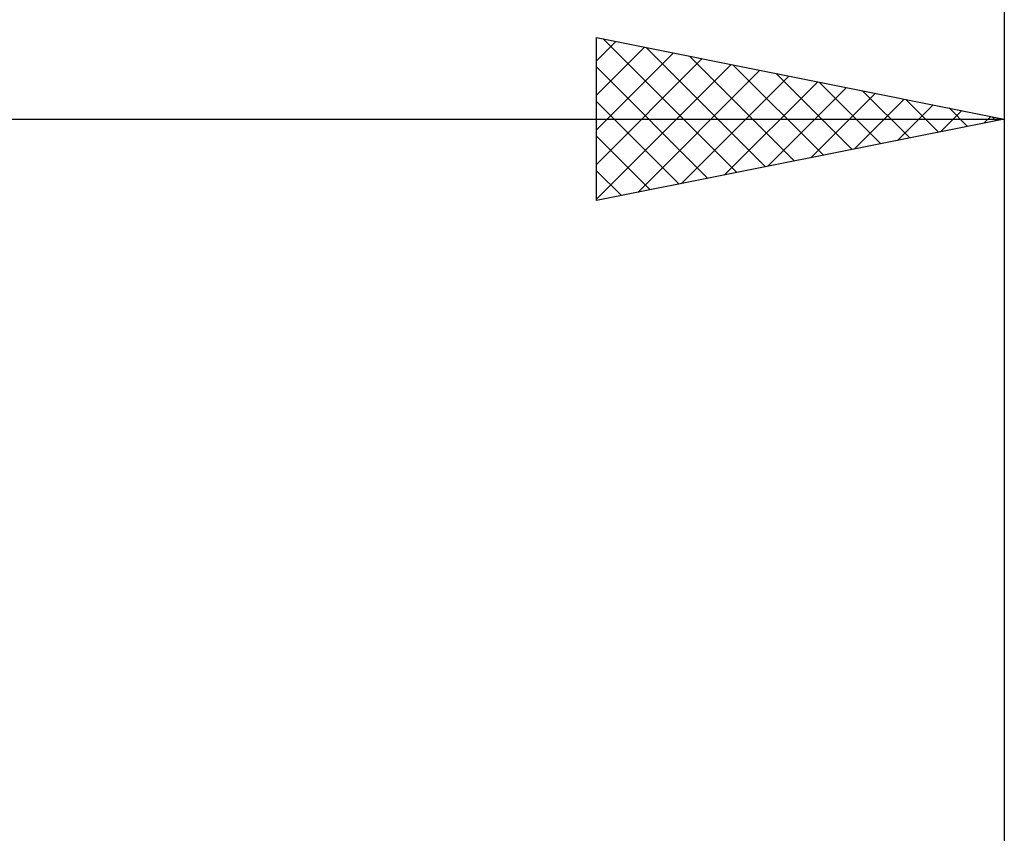
# Model space of a CAD drawing. Units: millimetres. Extents: x -27 to 114, y -36 to 38.
# Drawn here: x 68 to 80, y 6 to 16 of the extents above; entities that cross this region are included whole.
import ezdxf

# ---------------------------------------------------------------- set-up
doc = ezdxf.new("R2010")
doc.units = ezdxf.units.MM
doc.header["$LTSCALE"] = 4.4
doc.layers.add('2', color=7, linetype='CONTINUOUS')
doc.layers.add('SK2', color=7, linetype='CONTINUOUS')

msp = doc.modelspace()

# ---------------------------------------------------------------- linework, layer by layer
at = {"layer": '2', "color": 7, "linetype": 'CONTINUOUS', "lineweight": 25}
for p, q in [((75, 14), (75, 16)), ((75, 16), (80, 15)), ((75, 15.716), (75.237, 15.953)), ((75.08, 15.984), (76.72, 14.344)), ((80, 16), (80, 3)), ((75, 15.292), (75.59, 15.882)), ((75.61, 15.878), (77.073, 14.415)), ((75, 14.867), (75.944, 15.811)), ((75, 14.443), (76.297, 15.741)), ((76.141, 15.772), (77.427, 14.485)), ((75, 14.019), (76.651, 15.67)), ((75, 15.64), (76.366, 14.273)), ((75.507, 14.101), (77.004, 15.599)), ((76.671, 15.666), (77.781, 14.556)), ((76.037, 14.207), (77.358, 15.528)), ((76.567, 14.313), (77.712, 15.458)), ((77.201, 15.56), (78.134, 14.627)), ((77.731, 15.454), (78.488, 14.698)), ((77.098, 14.42), (78.065, 15.387)), ((78.262, 15.348), (78.841, 14.768)), ((75, 15.215), (76.013, 14.203)), ((77.628, 14.526), (78.419, 15.316)), ((78.158, 14.632), (78.772, 15.246)), ((78.792, 15.242), (79.195, 14.839)), ((78.689, 14.738), (79.126, 15.175)), ((79.219, 14.844), (79.479, 15.104)), ((79.322, 15.136), (79.548, 14.91)), ((27, 15), (80, 15)), ((80, 15), (75, 14)), ((79.749, 14.95), (79.833, 15.033)), ((79.853, 15.029), (79.902, 14.98)), ((75, 14.791), (75.659, 14.132)), ((75, 14.367), (75.306, 14.061))]:
    msp.add_line(p, q, dxfattribs=at)
at = {"layer": 'SK2', "color": 7, "linetype": 'CONTINUOUS', "lineweight": 25}
msp.add_line((80, 34), (80, 3), dxfattribs=at)

doc.saveas('drawing.dxf')
